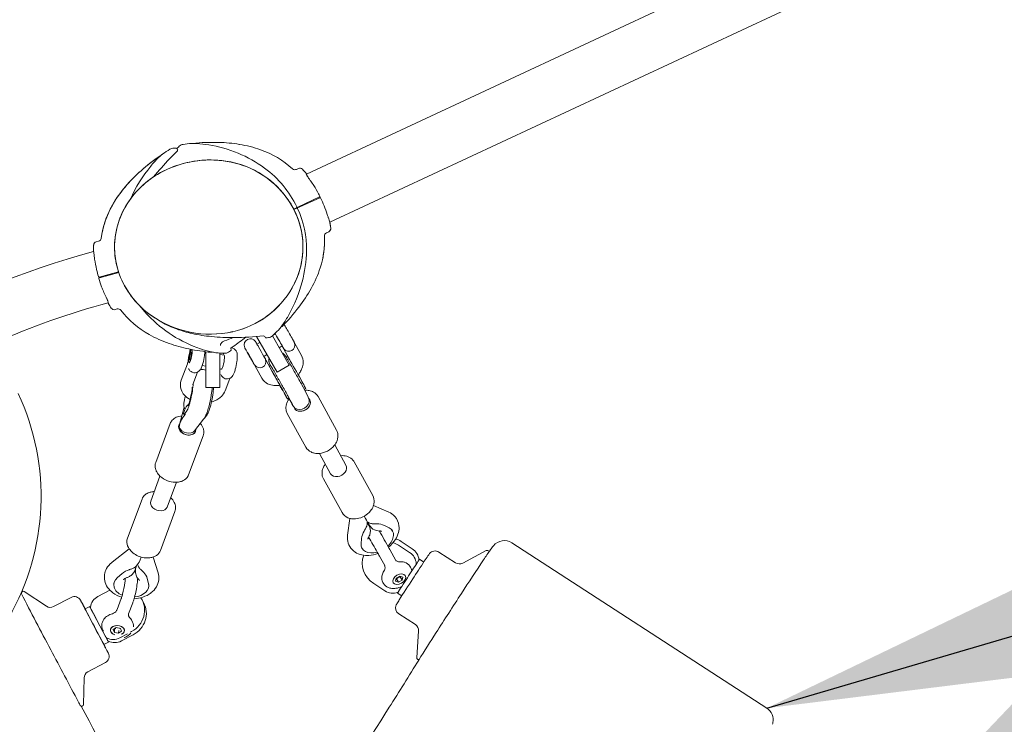
# Model space of a CAD drawing. Units: inches. Extents: x -48 to 462, y 135 to 508.
# Drawn here: x 155 to 190, y 346 to 371 of the extents above; entities that cross this region are included whole.
import ezdxf

# ---------------------------------------------------------------- set-up
doc = ezdxf.new("R2010")
doc.units = ezdxf.units.IN
doc.header["$LTSCALE"] = 12
doc.header["$MEASUREMENT"] = 0
doc.layers.add('1', color=7, linetype='Continuous')
doc.layers.add('33', color=20, linetype='Continuous')
doc.styles.get("Standard").update_dxf_attribs({"font": 'romans.shx'})
doc.dimstyles.get("Standard").update_dxf_attribs({"dimscale": 60, "dimtxt": 0.0833, "dimasz": 0.0833, "dimexe": 0.0833, "dimexo": 0.04, "dimgap": 0.09, "dimtad": 0, "dimtih": 1, "dimtoh": 1, "dimdec": 4, "dimzin": 1, "dimdsep": 46, "dimlunit": 4, "dimtxsty": 'Standard', "dimcen": 0.09, "dimclrt": 150, "dimadec": 4, "dimazin": 0, "dimtfac": 1, "dimtdec": 0, "dimtofl": 0, "dimtmove": 0, "dimatfit": 3, "dimfxl": 1, "dimtolj": 1, "dimtzin": 0, "dimarcsym": 0})

# ---------------------------------------------------------------- blocks, each defined once
blk = doc.blocks.new('*D39')
at = {"layer": '33', "color": 0, "lineweight": -2, "transparency": 16777216}
for p, q in [((-17.406, 397.134), (-17.406, 508.272)), ((462.234, 269.339), (462.234, 508.272)), ((-12.408, 503.274), (193.646, 503.274)), ((457.236, 503.274), (229.436, 503.274))]:
    blk.add_line(p, q, dxfattribs=at)
at = {"layer": '33', "color": 0, "transparency": 16777216}
for points in [[(-12.408, 504.107), (-12.408, 502.441), (-17.406, 503.274)], [(457.236, 504.107), (457.236, 502.441), (462.234, 503.274)]]:
    blk.add_solid(points, dxfattribs=at)
at = {"layer": '33', "color": 150, "transparency": 16777216, "insert": (211.541, 503.274), "char_height": 4.998, "attachment_point": 5}
blk.add_mtext('\\A1;40\'-0"', dxfattribs=at)
blk = doc.blocks.new('*D40')
at = {"layer": '33', "color": 0, "lineweight": -2, "transparency": 16777216}
for p, q in [((59.277, 472.889), (-43.59, 472.889)), ((-38.592, 467.891), (-38.592, 293.028)), ((-38.592, 152.474), (-38.592, 276.278)), ((157.842, 147.476), (-43.59, 147.476))]:
    blk.add_line(p, q, dxfattribs=at)
at = {"layer": '33', "color": 0, "transparency": 16777216}
for points in [[(-39.425, 467.891), (-37.759, 467.891), (-38.592, 472.889)], [(-39.425, 152.474), (-37.759, 152.474), (-38.592, 147.476)]]:
    blk.add_solid(points, dxfattribs=at)
at = {"layer": '33', "color": 150, "transparency": 16777216, "insert": (-38.592, 284.653), "char_height": 4.998, "attachment_point": 5}
blk.add_mtext('\\A1;27\'-1"', dxfattribs=at)

msp = doc.modelspace()

# ---------------------------------------------------------------- linework, layer by layer
at = {"layer": '1', "linetype": 'Continuous', "lineweight": 0}
for p, q in [((240.471, 400.117), (165.631, 365.218)), ((241.274, 398.395), (166.464, 363.51)), ((161.038, 366.105), (161.049, 366.082)), ((161.039, 366.105), (161.039, 366.105)), ((161.046, 366.08), (161.04, 366.101)), ((161.047, 366.151), (161.047, 366.151)), ((165.276, 365.384), (165.347, 365.417)), ((165.628, 365.217), (165.628, 365.217)), ((165.292, 363.998), (166.11, 364.376)), ((165.353, 364.054), (166.096, 364.404)), ((165.179, 363.972), (165.28, 364.019)), ((165.29, 363.997), (165.19, 363.951)), ((165.281, 364.02), (165.28, 364.019)), ((165.353, 364.054), (165.281, 364.02)), ((166.464, 363.51), (166.461, 363.509)), ((166.497, 363.295), (166.497, 363.295)), ((166.498, 363.292), (166.498, 363.292)), ((166.347, 363.124), (166.426, 363.161)), ((158.241, 362.825), (158.157, 362.802)), ((158.257, 361.551), (158.951, 361.734)), ((158.959, 361.709), (158.266, 361.521)), ((158.903, 360.414), (158.828, 360.393)), ((165.024, 358.415), (164.422, 359.458)), ((164.524, 359.532), (164.466, 359.499)), ((163.86, 359.431), (164.591, 358.165)), ((163.98, 359.223), (163.875, 359.163)), ((164.151, 359.431), (164.161, 359.408)), ((164.771, 359.098), (164.665, 359.037)), ((164.769, 359.096), (165.066, 358.558)), ((165.217, 359.189), (165.458, 358.753)), ((161.479, 358.711), (161.513, 358.851)), ((161.538, 358.771), (161.504, 358.631)), ((161.513, 358.851), (161.542, 358.881)), ((161.513, 358.851), (161.541, 358.846)), ((161.542, 358.881), (161.538, 358.771)), ((162.057, 358.89), (162.024, 358.896)), ((162.057, 358.892), (162.057, 357.62)), ((162.557, 357.62), (162.557, 358.847)), ((162.707, 358.765), (162.557, 358.794)), ((162.69, 358.842), (162.69, 358.842)), ((162.952, 358.967), (162.945, 358.992)), ((163.546, 358.85), (163.604, 358.751)), ((163.558, 358.827), (163.546, 358.85)), ((163.558, 358.827), (163.56, 358.828)), ((163.627, 358.704), (163.558, 358.827)), ((163.604, 358.751), (163.673, 358.628)), ((164.23, 358.79), (164.122, 358.728)), ((164.952, 358.747), (164.9, 358.717)), ((161.181, 357.879), (161.398, 358.463)), ((161.474, 358.601), (161.479, 358.711)), ((161.504, 358.631), (161.474, 358.601)), ((161.479, 358.711), (161.521, 358.703)), ((162.057, 358.381), (161.927, 358.406)), ((163.627, 358.704), (163.63, 358.705)), ((163.685, 358.605), (163.627, 358.704)), ((163.673, 358.628), (163.685, 358.605)), ((164.043, 357.954), (163.725, 358.529)), ((164.426, 358.166), (164.185, 358.602)), ((164.356, 358.408), (164.307, 358.38)), ((165.024, 358.415), (164.591, 358.165)), ((161.591, 357.726), (161.754, 358.165)), ((162.612, 358.274), (162.557, 358.285)), ((162.906, 357.944), (162.742, 357.505)), ((162.557, 357.62), (162.057, 357.62)), ((165.529, 357.609), (165.684, 357.308)), ((165.609, 357.585), (165.557, 357.555)), ((165.594, 357.618), (165.559, 357.684)), ((164.951, 357.223), (164.893, 357.329)), ((164.907, 357.313), (164.942, 357.247)), ((165.013, 357.246), (164.957, 357.214)), ((164.973, 357.324), (165.121, 357.036)), ((165.133, 357.013), (165.005, 357.241)), ((166.047, 357.298), (166.709, 356.099)), ((161.123, 356.303), (161.282, 356.923)), ((161.255, 356.689), (161.31, 356.837)), ((161.315, 356.66), (161.267, 356.597)), ((161.268, 356.669), (161.333, 356.656)), ((161.375, 356.79), (161.319, 356.71)), ((162.046, 356.57), (162.102, 356.65)), ((164.953, 356.694), (165.614, 355.495)), ((160.79, 356.339), (160.272, 354.952)), ((161.976, 356.492), (161.656, 356.079)), ((161.961, 355.902), (161.444, 354.515)), ((166.094, 355.272), (166.492, 354.552)), ((166.642, 355.574), (167.039, 354.854)), ((167.994, 353.77), (167.332, 354.969)), ((160.093, 353.577), (160.424, 354.464)), ((160.679, 353.359), (161.01, 354.246)), ((166.9, 353.166), (166.238, 354.365)), ((159.268, 352.258), (159.785, 353.646)), ((160.439, 351.821), (160.957, 353.209)), ((168.02, 353.424), (168.561, 353.185)), ((167.1, 352.358), (167.183, 352.959)), ((167.793, 352.812), (167.797, 352.839)), ((167.793, 352.813), (167.865, 352.684)), ((167.797, 352.839), (167.821, 352.828)), ((167.893, 352.698), (167.815, 352.831)), ((168.407, 352.706), (168.574, 352.623)), ((168.696, 352.512), (168.671, 352.554)), ((167.58, 352.057), (167.597, 352.246)), ((169.399, 351.881), (169, 352.14)), ((182.015, 346.205), (172.947, 352.089)), ((158.717, 351.4), (159.327, 351.88)), ((167.615, 351.884), (167.591, 351.926)), ((168.616, 351.824), (168.801, 351.489)), ((168.906, 352.006), (169.306, 351.746)), ((170.349, 351.761), (170.941, 351.377)), ((171.195, 351.366), (172.032, 351.815)), ((160.181, 351.585), (160.353, 351.026)), ((168.233, 351.612), (168.418, 351.278)), ((169.81, 351.405), (169.66, 351.503)), ((159.598, 351.298), (159.528, 351.11)), ((159.556, 351.186), (159.552, 351.072)), ((159.598, 351.297), (159.628, 351.321)), ((159.612, 351.309), (159.614, 351.304)), ((158.908, 350.852), (159.07, 350.99)), ((159.973, 350.817), (160.017, 350.639)), ((168.807, 350.723), (168.831, 350.834)), ((168.912, 350.687), (168.807, 350.723)), ((168.827, 350.815), (168.84, 350.811)), ((168.831, 350.834), (168.962, 350.908)), ((168.84, 350.811), (168.971, 350.885)), ((168.912, 350.687), (168.84, 350.811)), ((169.043, 350.761), (168.912, 350.687)), ((168.962, 350.908), (169.067, 350.872)), ((168.971, 350.885), (168.975, 350.903)), ((169.043, 350.761), (168.971, 350.885)), ((169.067, 350.872), (169.043, 350.761)), ((156.382, 349.831), (155.588, 350.354)), ((158.216, 350.18), (158.637, 350.402)), ((158.779, 350.654), (158.777, 350.607)), ((160.028, 350.603), (160.026, 350.556)), ((168.427, 350.38), (168.027, 350.64)), ((155.482, 350.309), (155.492, 350.289)), ((157.26, 350.147), (156.636, 349.818)), ((159.045, 350.109), (158.899, 349.717)), ((159.841, 349.962), (159.781, 350.074)), ((169.027, 350.2), (168.877, 350.297)), ((157.705, 349.838), (157.705, 349.838)), ((157.757, 349.74), (157.923, 349.827)), ((158.501, 348.728), (157.955, 349.766)), ((159.455, 349.957), (159.309, 349.564)), ((168.922, 349.562), (169.514, 349.178)), ((158.763, 349.003), (158.868, 349.074)), ((158.805, 348.904), (158.763, 349.003)), ((158.805, 348.904), (158.81, 349.034)), ((158.818, 349.04), (158.858, 349.032)), ((158.868, 349.074), (159.013, 349.046)), ((158.95, 348.876), (158.954, 348.967)), ((159.054, 348.947), (158.95, 348.876)), ((158.996, 349.041), (159.005, 349.047)), ((159.013, 349.046), (159.054, 348.947)), ((159.411, 348.931), (159.38, 348.915)), ((169.627, 348.951), (169.558, 348.003)), ((158.561, 348.616), (158.501, 348.728)), ((158.95, 348.876), (158.805, 348.904)), ((159.265, 348.854), (158.99, 348.709)), ((159.05, 348.597), (159.471, 348.819)), ((158.427, 348.468), (158.593, 348.555)), ((158.478, 348.369), (158.479, 348.37)), ((158.482, 347.828), (157.857, 347.499)), ((157.724, 347.282), (157.706, 346.332))]:
    msp.add_line(p, q, dxfattribs=at)
for radius in [0.000000524, 0.00000222]:
    msp.add_circle((165.318, 363.988), radius, dxfattribs=at)
for centre, radius, start, end in [((165.973, 357.963), 9.656, 122.5768, 124.3594), ((160.909, 365.89), 0.25, 87.0245, 122.6004), ((160.287, 353.997), 12.159, 86.6235, 87.0069), ((161, 366.095), 0.04, 29.2027, 86.6157), ((161.075, 366.122), 0.04, 133.3771, 205.0182), ((161.075, 366.122), 0.0399, 133.3657, 190.7948), ((169.329, 357.387), 12.058, 132.9863, 133.3797), ((161.278, 366.025), 0.25, 97.3779, 132.8925), ((162.475, 356.787), 9.565, 95.5904, 97.3852), ((161.547, 366.276), 0.0313, 91.4481, 95.5681), ((161.59, 363.774), 2.533, 86.8046, 91.0055), ((161.562, 365.682), 0.625, 91.064, 91.4833), ((161.574, 364.84), 1.467, 90.6543, 90.9268), ((161.722, 366.291), 0.0313, 94.4104, 153.2825), ((162.306, 358.966), 7.379, 88.3368, 94.5542), ((161.524, 362.473), 3.836, 80.4785, 86.8964), ((161.43, 361.709), 4.605, 53.8436, 80.9054), ((162.359, 360.745), 5.6, 80.8776, 88.3511), ((162.564, 362.009), 4.319, 70.5563, 80.905), ((164.499, 359.99), 7.15, 125.2029, 132.5505), ((164.638, 359.813), 7.375, 125.2885, 131.5247), ((162.937, 363.165), 3.678, 134.1306, 140.6594), ((167.782, 358.967), 9.766, 135.9288, 140.9755), ((162.127, 363.975), 2.533, 130.1283, 133.7168), ((162.606, 363.334), 3.332, 129.1572, 131.3116), ((161.631, 364.531), 1.788, 128.361, 129.1413), ((161.445, 364.777), 1.481, 128.7636, 129.119), ((161.255, 365.013), 1.177, 128.5744, 128.7421), ((160.54, 365.909), 0.0308, 125.2834, 128.2392), ((160.553, 365.894), 0.0506, 128.2631, 128.4464), ((160.523, 365.935), 0.0000878, 128.0598, 127.7203), ((160.523, 365.935), 0.0000164, 127.7124, 127.1934), ((160.523, 365.935), 0.00000254, 127.3613, 125.951), ((160.523, 365.935), 0.000000839, 125.5814, 124.7951), ((169.55, 357.291), 12.202, 134.2172, 136.0526), ((161.013, 366.065), 0.04, 314.2877, 24.779), ((161.085, 366.091), 0.0403, 195.3939, 218.3212), ((161.046, 366.08), 0.000000777, 234.4136, 229.2692), ((161.013, 366.065), 0.0403, 1.6504, 24.6366), ((162.9, 362.937), 3.333, 47.7844, 70.6914), ((164.125, 362.199), 5.209, 140.7264, 155.8927), ((162.114, 362.257), 3.443, 106.9693, 135.1765), ((162.218, 362.014), 3.705, 81.466, 116.911), ((162.205, 362.099), 3.621, 71.131, 107.6163), ((162.293, 362.447), 3.266, 31.3313, 81.6417), ((162.327, 362.486), 3.216, 25.1639, 70.9464), ((161.96, 362.452), 3.693, 25.5923, 53.6793), ((165.224, 365.497), 0.125, 230.0059, 295), ((165.4, 365.303), 0.125, 43.8903, 115), ((163.291, 361.288), 5.377, 132.4148, 140.9325), ((163.435, 361.151), 5.576, 131.3834, 139.6101), ((162.002, 362.408), 3.257, 116.6629, 146.8692), ((163.026, 363.02), 3.42, 40.8032, 43.8844), ((165.612, 365.25), 0.00448, 52.1805, 56.2265), ((165.613, 365.252), 0.00219, 56.698, 57.7616), ((165.551, 365.2), 0.0836, 37.9684, 40.19), ((165.551, 365.2), 0.0836, 37.9703, 40.1925), ((165.61, 365.248), 0.00801, 47.889, 52.2506), ((165.607, 365.245), 0.0113, 40.5648, 47.777), ((165.583, 365.224), 0.0437, 25.0013, 40.2662), ((165.4, 365.08), 0.276, 36.1568, 38.35), ((165.4, 365.08), 0.276, 36.1581, 38.352), ((165.546, 365.206), 0.0851, 17.4502, 25.5769), ((165.272, 364.986), 0.435, 34.8982, 36.1801), ((165.272, 364.986), 0.435, 34.8991, 36.1814), ((165.139, 365.08), 0.511, 15.5397, 17.3091), ((165.073, 364.846), 0.678, 33.5646, 34.9679), ((165.073, 364.847), 0.677, 33.5649, 34.9688), ((165.806, 365.27), 0.183, 197.102, 202.6144), ((165.922, 365.318), 0.308, 202.5465, 206.5742), ((166.115, 365.415), 0.524, 206.5845, 211.0558), ((166.477, 365.629), 0.945, 210.8654, 214.0211), ((168.099, 366.716), 2.898, 213.8805, 215.1228), ((199.972, 389.111), 41.851, 215.0956, 215.2288), ((162.366, 362.051), 4.179, 139.5161, 150.4605), ((161.859, 362.183), 4.814, 32.9881, 35.3617), ((163.208, 363.068), 3.201, 26.8852, 32.8494), ((162.268, 362.118), 4.06, 140.9304, 152.1989), ((161.774, 362.583), 2.972, 135.0026, 172.2209), ((162.005, 362.428), 4.564, 26.0327, 27.2213), ((166.088, 364.422), 0.02, 295.3451, 25.9431), ((166.119, 364.358), 0.02, 25.6491, 114.6796), ((160.654, 361.732), 6.083, 22.8228, 25.6645), ((161.545, 362.507), 3.239, 150.3066, 172.6481), ((161.525, 362.511), 3.219, 152.2182, 172.6549), ((161.66, 362.621), 2.854, 146.7072, 185.9605), ((162.582, 362.618), 2.93, 330.4776, 31.4123), ((165.273, 364.038), 0.02, 295.3341, 25.5869), ((165.3, 363.98), 0.02, 24.8429, 114.6853), ((162.211, 362.408), 4.385, 18.1774, 22.5773), ((162.587, 362.616), 2.924, 330.3764, 25.0209), ((162.23, 362.548), 3.408, 358.9905, 25.0097), ((165.318, 363.988), 0.000000371, 24.3521, 1.5863), ((165.318, 363.988), 0.00000118, 338.2615, 334.0515), ((165.318, 363.988), 0.00000271, 325.0281, 324.2154), ((160.227, 361.757), 6.473, 17.1206, 18.1706), ((132.117, 353.054), 35.9, 16.902, 17.1882), ((163.269, 362.903), 3.252, 6.954, 10.7741), ((166.318, 363.447), 0.155, 10.7683, 16.8649), ((163.274, 362.903), 3.247, 6.8803, 10.0712), ((166.369, 363.276), 0.13, 331.4182, 7.2768), ((164.827, 363.098), 1.682, 6.4522, 6.7043), ((166.308, 363.272), 0.191, 3.5182, 6.9856), ((166.478, 363.29), 0.0195, 4.9194, 5.0895), ((166.482, 363.29), 0.016, 1.4649, 1.7782), ((163.093, 362.859), 3.185, 342.1502, 2.7562), ((163.184, 362.857), 3.094, 352.6045, 2.8635), ((163.184, 362.857), 3.094, 352.6085, 2.8636), ((166.4, 363.011), 0.125, 115.0437, 180.5553), ((166.401, 363.011), 0.127, 152.9996, 179.456), ((166.389, 363.011), 0.114, 179.6852, 180.6999), ((166.062, 362.996), 0.214, 3.0937, 4.0522), ((166.132, 363), 0.143, 2.864, 3.0225), ((166.374, 363.275), 0.125, 295.0271, 3.8856), ((166.374, 363.275), 0.125, 294.9927, 330.9681), ((166.44, 363.281), 0.0583, 3.1351, 6.0014), ((166.391, 363.279), 0.108, 1.7322, 3.117), ((166.42, 363.275), 0.0784, 356.1545, 357.9891), ((166.286, 363.284), 0.212, 355.4399, 356.2528), ((165.707, 363.331), 0.794, 354.8073, 355.3684), ((166.487, 363.261), 0.0103, 349.5007, 354.4981), ((166.505, 363.259), 0.00793, 173.5065, 178.8715), ((166.158, 363.272), 0.341, 0.7457, 1.6943), ((166.389, 363.275), 0.11, 358.759, 0.6219), ((161.306, 362.509), 3.247, 176.8774, 180.0697), ((161.311, 362.508), 3.252, 176.9624, 180.78), ((158.234, 362.674), 0.171, 171.9762, 177.1258), ((158.19, 362.678), 0.127, 173.0099, 176.7381), ((158.085, 362.684), 0.021, 174.9625, 176.8791), ((158.189, 362.681), 0.125, 104.9884, 172.143), ((158.228, 362.674), 0.164, 168.0303, 173.0754), ((158.169, 362.686), 0.104, 165.6361, 167.9156), ((158.209, 362.945), 0.125, 285.0469, 349.9398), ((158.23, 362.941), 0.104, 350.0428, 352.0963), ((158.586, 362.897), 0.255, 173.7583, 173.9495), ((161.643, 362.625), 2.837, 174.3631, 202.4812), ((166.193, 332.664), 30.891, 105.2601, 134.1863), ((158.214, 362.502), 0.155, 180.7616, 186.8635), ((192.725, 366.674), 34.917, 186.8933, 187.1875), ((164.505, 363.108), 6.473, 187.1187, 188.1689), ((161.711, 362.643), 2.907, 186.2894, 202.3918), ((161.081, 362.576), 4.557, 344.7269, 358.8949), ((163.017, 362.874), 3.263, 348.2677, 352.7012), ((163.017, 362.874), 3.263, 348.2732, 352.7051), ((162.417, 362.808), 4.363, 188.17, 193.1395), ((164.272, 363.256), 6.272, 193.27, 195.6449), ((158.252, 361.57), 0.02, 195.6491, 284.6796), ((161.926, 362.753), 3.147, 202.6646, 234.427), ((162.268, 363.116), 4.049, 330.9298, 342.2647), ((158.271, 361.502), 0.02, 105.3451, 195.9432), ((161.685, 362.456), 3.565, 195.6224, 200.5666), ((161.473, 362.393), 3.344, 200.8265, 202.7988), ((161.928, 362.754), 3.149, 202.7608, 234.4925), ((160.435, 362.721), 5.219, 331.2026, 345.0564), ((162.936, 363.017), 4.935, 202.894, 205.3049), ((139.521, 351.943), 20.967, 24.9967, 25.3125), ((162.308, 362.773), 3.244, 282.5058, 330.3972), ((162.311, 362.77), 3.241, 282.5572, 330.5033), ((161.129, 363.745), 5.35, 322.4088, 330.9657), ((166.193, 332.664), 28.991, 105.2176, 113.7005), ((156.457, 359.845), 2.278, 23.6406, 24.8742), ((157.669, 360.375), 0.956, 21.1162, 23.6205), ((158.009, 360.506), 0.591, 17.8232, 21.1506), ((158.244, 360.581), 0.345, 13.2934, 17.8813), ((159.326, 360.965), 0.819, 203.6651, 203.878), ((159.158, 360.89), 0.636, 203.7965, 205.4383), ((158.396, 360.617), 0.188, 6.7902, 13.3949), ((158.839, 360.661), 0.257, 184.8276, 189.1493), ((158.871, 360.753), 0.317, 205.403, 207.836), ((158.656, 360.633), 0.0719, 189.9516, 197.7432), ((166.193, 332.664), 28.991, 105.2122, 105.2124), ((158.629, 360.624), 0.0431, 197.6677, 210.2779), ((158.602, 360.608), 0.0117, 210.6054, 217.4256), ((158.599, 360.606), 0.00828, 217.4691, 222.5765), ((161.531, 362.352), 3.42, 210.8036, 213.8874), ((158.596, 360.603), 0.00457, 222.5252, 226.6721), ((158.595, 360.602), 0.00225, 227.1528, 228.2412), ((162.886, 362.898), 3.962, 217.4153, 223.2294), ((158.795, 360.514), 0.125, 213.8903, 285), ((158.936, 360.293), 0.125, 40.0061, 105), ((161.67, 362.413), 3.335, 217.7017, 240.6872), ((163.326, 363.358), 4.598, 223.6586, 251.5208), ((162.213, 363.179), 3.661, 234.6484, 282.5818), ((162.213, 363.177), 3.659, 234.7006, 282.665), ((159.681, 364.84), 7.166, 315.1975, 322.5355), ((161.637, 362.064), 3.849, 324.913, 331.1606), ((162.321, 362.794), 3.39, 236.3081, 236.5272), ((162.089, 362.44), 2.967, 236.5053, 237.2558), ((162.223, 363.034), 3.545, 240.6218, 250.0166), ((162.698, 361.334), 2.561, 320.2352, 324.6296), ((164.766, 359.79), 0.00000731, 136.0598, 133.4166), ((164.754, 359.801), 0.0157, 318.5221, 318.7076), ((164.643, 359.7), 0.252, 32.1441, 40.0109), ((163.02, 358.681), 2.168, 29.8126, 32.1263), ((162.161, 363.266), 4.319, 240.5563, 250.905), ((162.529, 363.883), 4.448, 250.0452, 257.5344), ((162.81, 365.173), 5.768, 257.5808, 264.4998), ((162.98, 370.387), 10.992, 270.4596, 275.9051), ((164.114, 359.414), 0.04, 25.2562, 95.7301), ((164.253, 359.642), 0.25, 277.0245, 312.6003), ((157.889, 366.569), 9.656, 312.5768, 314.3594), ((172.993, 364.225), 9.685, 208.9029, 208.9944), ((164.64, 359.665), 0.0000874, 318.059, 317.719), ((164.64, 359.665), 0.0000163, 317.7111, 317.1916), ((164.64, 359.665), 0.00000253, 317.2609, 315.5902), ((164.619, 359.687), 0.0308, 315.4342, 318.2442), ((163.305, 360.856), 1.789, 318.3616, 318.7303), ((163.805, 360.406), 1.116, 318.5682, 318.7156), ((164.604, 359.701), 0.051, 318.2674, 318.4459), ((163.571, 360.61), 1.427, 318.735, 319.0403), ((162.177, 361.832), 3.281, 318.9073, 321.3198), ((147.067, 349.348), 20.65, 29.693, 30.2761), ((139.998, 345.287), 28.803, 29.2803, 29.7452), ((162.582, 364.476), 5.6, 250.8776, 258.3511), ((163.017, 367.362), 7.966, 264.5216, 270.3614), ((162.639, 359.124), 0.0656, 174.3695, 181.6755), ((162.62, 359.123), 0.047, 181.7182, 188.7859), ((162.647, 359.123), 0.074, 168.1939, 174.1838), ((162.608, 359.122), 0.0342, 188.9457, 194.8358), ((162.687, 359.113), 0.115, 157.8514, 167.6273), ((162.743, 359.091), 0.175, 145.7132, 157.8107), ((162.805, 359.048), 0.25, 121.9424, 145.7048), ((162.781, 359.088), 0.204, 108.1069, 122.2359), ((161.497, 363.134), 4.041, 287.5805, 292.3242), ((156.471, 368.603), 11.561, 304.543, 307.2986), ((163.636, 359.134), 0.219, 33.9349, 198.5968), ((163.004, 358.716), 0.977, 29.7102, 33.6037), ((152.048, 352.245), 13.701, 29.8398, 30.5051), ((164.151, 359.431), 0.000000963, 63.3973, 59.1666), ((164.198, 359.424), 0.04, 204.9807, 276.6246), ((162.8, 371.463), 12.159, 276.6235, 277.0069), ((167.292, 360.546), 2.91, 209.8884, 211.7207), ((165.008, 359.124), 0.219, 216.5773, 21.6938), ((159.046, 355.943), 6.977, 28.2117, 29.4538), ((164.899, 359.08), 0.336, 21.9509, 28.7693), ((163.719, 358.315), 2.309, 165.7179, 170.3097), ((162.943, 366.218), 7.379, 258.3368, 264.5542), ((163.197, 358.446), 1.771, 163.2435, 165.6482), ((162.944, 358.52), 1.508, 162.2527, 163.1506), ((163.08, 362.539), 3.744, 251.1165, 257.2), ((159.76, 359.078), 2.27, 344.5786, 351.9605), ((160.386, 358.996), 1.638, 351.7397, 356.5228), ((162.246, 358.903), 0.0313, 264.4104, 323.2825), ((162.797, 361.275), 2.448, 257.0873, 261.0573), ((162.644, 360.306), 1.467, 260.6543, 260.9269), ((162.509, 359.475), 0.625, 261.064, 261.4833), ((162.422, 358.888), 0.0313, 261.4481, 265.5681), ((163.155, 368.393), 9.565, 265.5904, 267.3852), ((163.614, 358.457), 1.001, 158.5398, 161.6072), ((163.424, 358.53), 0.797, 157.1873, 158.4322), ((162.73, 359.088), 0.25, 267.3779, 302.8925), ((156.301, 368.992), 12.058, 302.9863, 303.3797), ((162.913, 358.957), 0.04, 303.377, 15.0182), ((162.984, 359.003), 0.04, 124.2863, 194.7798), ((162.934, 358.805), 0.23, 31.0095, 83.8147), ((155.639, 369.789), 13.01, 304.2516, 304.6011), ((162.895, 358.781), 0.276, 11.5974, 31.0578), ((162.721, 358.747), 0.453, 2.6667, 11.4143), ((162.463, 358.732), 0.712, 358.9895, 2.9086), ((163.706, 359.161), 0.294, 199.2042, 208.3499), ((166.098, 360.414), 2.994, 207.7207, 209.2459), ((187.303, 372.203), 27.256, 209.0889, 210.0877), ((140.585, 345.626), 26.938, 29.0988, 29.9214), ((164.613, 358.59), 0.31, 34.6964, 60.1806), ((165.1, 359.192), 0.334, 211.8146, 216.4648), ((164.143, 358.265), 0.882, 30.4352, 34.6688), ((165.03, 358.52), 0.488, 358.7271, 28.5846), ((160.958, 358.626), 0.469, 339.5961, 353.8905), ((163.473, 358.353), 2.06, 170.198, 173.7899), ((160.544, 358.875), 1.461, 339.0168, 340.9481), ((160.545, 358.866), 1.457, 341.2828, 344.4008), ((160.886, 358.861), 2.296, 345.0271, 351.9511), ((161.464, 358.783), 1.712, 351.8314, 355.5855), ((162.045, 358.739), 1.13, 355.5584, 359.0212), ((167.205, 360.526), 4.012, 209.9173, 210.8797), ((164.645, 358.976), 1.02, 209.9414, 212.9868), ((163.976, 358.537), 0.219, 212.1261, 20.9043), ((160.96, 356.956), 3.625, 27.9114, 29.2222), ((163.872, 358.495), 0.331, 21.3829, 28.6117), ((164.603, 358.59), 0.305, 167.0038, 177.4245), ((164.589, 358.588), 0.291, 176.8902, 185.3048), ((164.7, 358.601), 0.403, 185.6728, 188.1415), ((164.642, 358.591), 0.344, 187.8729, 190.8392), ((164.515, 358.566), 0.214, 190.7595, 195.7043), ((164.797, 358.648), 0.509, 196.0311, 197.4578), ((164.622, 358.59), 0.324, 196.969, 199.1616), ((164.664, 358.608), 0.37, 199.6139, 204.4355), ((164.946, 358.74), 0.681, 204.7071, 206.8957), ((165.55, 359.048), 1.359, 206.966, 208.1974), ((162.593, 357.304), 2.081, 30.4155, 32.109), ((157.246, 354.099), 8.939, 30.2372, 31.0644), ((129.643, 337.996), 40.896, 29.6739, 30.2541), ((164.912, 358.522), 0.605, 338.4234, 358.7101), ((161.672, 358.385), 0.249, 200.2873, 211.1052), ((161.658, 358.373), 0.23, 210.4717, 311.5449), ((161.547, 358.501), 0.399, 311.2918, 316.1296), ((161.574, 358.479), 0.364, 315.6098, 321.3963), ((161.937, 357.929), 0.332, 68.7968, 104.3323), ((161.677, 358.399), 0.234, 321.1791, 331.7375), ((161.654, 358.408), 0.258, 332.2949, 340.1284), ((159.966, 359.012), 2.051, 340.282, 341.2297), ((162.113, 358.404), 0.466, 342.5122, 345.0192), ((162.823, 358.164), 0.248, 200.2744, 211.2894), ((162.809, 358.152), 0.229, 210.6082, 295.8383), ((162.792, 358.18), 0.262, 296.4777, 328.9951), ((162.632, 358.285), 0.453, 328.0018, 334.516), ((162.262, 358.454), 0.86, 334.9616, 342.7082), ((161.574, 358.681), 1.585, 342.2603, 344.8945), ((151.895, 350.946), 14.525, 30.1392, 30.6807), ((164.45, 358.179), 0.0279, 208.8989, 209.5034), ((124.373, 334.966), 46.35, 29.6402, 30.1398), ((124.337, 334.91), 46.345, 29.3963, 30.018), ((118.923, 331.83), 53.262, 29.2432, 29.7279), ((164.663, 358.638), 0.881, 320.3627, 327.8195), ((164.767, 358.576), 0.76, 327.6422, 338.7264), ((161.646, 357.704), 0.497, 159.4341, 198.7858), ((161.653, 357.702), 0.0664, 160.9051, 167.5179), ((161.661, 357.7), 0.0754, 159.533, 161.018), ((164.455, 358.182), 0.471, 208.9846, 220.5216), ((164.486, 358.216), 0.517, 221.0515, 250.725), ((164.541, 358.365), 0.675, 250.538, 268.987), ((164.548, 358.555), 0.866, 268.7332, 279.492), ((121.016, 333.012), 50.234, 29.2098, 29.6833), ((153.043, 350.9), 14.175, 28.4314, 29.3579), ((147.536, 353.745), 8.657, 330, 25), ((161.718, 357.731), 0.574, 198.9704, 220.8866), ((161.845, 357.844), 0.744, 221.1043, 241.9629), ((158.639, 357.915), 2.947, 345.4993, 353.1334), ((159.535, 357.799), 2.043, 353.3584, 355.262), ((158.066, 358.026), 4.237, 344.8766, 350.8486), ((158.77, 357.925), 3.525, 350.6516, 355.0327), ((162.213, 357.707), 0.566, 314.3827, 339.101), ((143.904, 345.923), 23.892, 28.9219, 29.4198), ((165.054, 357.746), 0.352, 209.3777, 221.3195), ((165.003, 357.703), 0.285, 221.5635, 225.7232), ((162.038, 355.923), 3.183, 27.4878, 29.2232), ((165.096, 357.506), 0.263, 199.5665, 201.806), ((165.121, 357.517), 0.291, 201.9236, 206.3141), ((165.346, 357.627), 0.541, 206.2281, 208.1997), ((154.313, 351.598), 12.101, 28.383, 29.3356), ((166.588, 358.284), 1.946, 207.9723, 208.6011), ((168.888, 359.537), 4.565, 208.5858, 208.9216), ((161.768, 355.647), 3.617, 27.6151, 28.0991), ((161.844, 355.69), 4.155, 27.5117, 28.1364), ((165.62, 356.858), 0.665, 92.2987, 93.9025), ((165.62, 356.91), 0.613, 79.7304, 92.4967), ((165.641, 357.015), 0.505, 60.3116, 79.9729), ((165.689, 357.098), 0.41, 29.2121, 60.4465), ((161.598, 357.005), 0.331, 169.5971, 180.3753), ((161.536, 357.006), 0.269, 180.509, 187.9674), ((161.567, 356.814), 0.24, 126.6359, 137.0352), ((161.263, 357.06), 0.182, 330.9096, 335.6729), ((161.607, 356.764), 0.304, 122.4174, 126.9104), ((160.943, 357.207), 0.535, 335.4778, 339.4883), ((160.435, 357.401), 1.079, 339.2862, 342.093), ((159.671, 357.647), 1.881, 342.1002, 345.5082), ((162.008, 358.014), 0.941, 285.2427, 289.0369), ((162.043, 357.921), 0.841, 288.8324, 301.3952), ((162.118, 357.8), 0.699, 301.359, 314.6257), ((165.365, 356.893), 0.462, 164.8779, 188.2584), ((165.494, 356.857), 0.596, 142.9127, 164.8387), ((164.963, 357.229), 0.0131, 208.6217, 213.0295), ((161.273, 356.682), 0.0189, 159.4508, 171.5843), ((161.268, 356.683), 0.0137, 171.4961, 190.007), ((161.266, 356.683), 0.0115, 190.3092, 222.0042), ((161.487, 356.999), 0.219, 187.9333, 218.0936), ((161.913, 356.613), 0.643, 155.279, 159.6717), ((161.475, 356.99), 0.205, 218.3698, 220.2088), ((161.728, 356.698), 0.439, 148.6537, 155.219), ((161.625, 356.759), 0.319, 141.8654, 148.4024), ((161.623, 356.766), 0.314, 137.4772, 142.6053), ((160.848, 357.168), 1.323, 336.0745, 340.1479), ((159.683, 357.59), 2.562, 340.1338, 344.8682), ((165.303, 356.886), 0.4, 188.5984, 208.7774), ((161.128, 356.212), 0.362, 138.7867, 159.3969), ((161.179, 356.163), 0.433, 114.0822, 138.3068), ((161.241, 356.027), 0.582, 93.9617, 114.192), ((161.399, 355.947), 0.604, 34.4718, 40.4806), ((161.457, 355.985), 0.534, 23.1677, 34.6633), ((161.567, 356.808), 0.517, 322.2823, 328.1332), ((161.298, 356.97), 0.831, 328.4487, 335.9723), ((161.537, 356.019), 0.448, 9.1318, 23.2162), ((161.614, 356.03), 0.369, 339.8673, 9.3918), ((166.36, 355.907), 0.398, 12.5037, 28.8083), ((166.292, 355.898), 0.466, 337.9807, 11.7721), ((166.135, 355.953), 0.633, 320.8541, 338.6653), ((165.976, 355.698), 0.415, 209.3539, 244.5314), ((166.021, 355.782), 0.51, 244.0079, 259.0252), ((166.042, 355.89), 0.62, 259.002, 274.5251), ((166.024, 356.046), 0.778, 274.9614, 320.6671), ((160.626, 354.824), 0.376, 160.0565, 195.4236), ((166.842, 354.489), 0.67, 143.2585, 144.8738), ((166.905, 354.593), 0.601, 74.0288, 94.9967), ((166.944, 354.728), 0.461, 47.4239, 74.1281), ((166.983, 354.776), 0.399, 28.9976, 46.9048), ((160.724, 354.845), 0.476, 194.739, 208.6957), ((160.842, 354.91), 0.611, 208.7733, 226.7363), ((166.692, 354.559), 0.504, 157.2264, 178.1732), ((166.597, 354.561), 0.409, 178.1147, 208.5936), ((166.797, 354.518), 0.617, 144.6718, 157.5342), ((160.97, 355.046), 0.798, 226.7152, 249.8618), ((160.983, 355.062), 0.817, 249.4267, 268.0092), ((160.977, 354.921), 0.676, 268.0544, 282.3103), ((161.004, 354.795), 0.548, 282.3948, 296.2588), ((161.072, 354.667), 0.402, 295.5536, 330.8762), ((161.112, 354.639), 0.354, 331.7201, 339.5132), ((160.196, 353.435), 0.472, 108.9163, 128.3794), ((160.238, 353.319), 0.596, 97.1688, 109.1985), ((160.25, 353.245), 0.671, 92.6396, 97.3691), ((160.132, 353.514), 0.371, 128.2383, 159.1915), ((160.398, 353.259), 0.597, 26.4092, 47.0451), ((160.53, 353.325), 0.45, 6.1766, 26.3718), ((167.629, 353.573), 0.415, 353.267, 28.4446), ((167.534, 353.579), 0.51, 338.7733, 353.7906), ((160.613, 353.335), 0.366, 339.8071, 6.0308), ((167.266, 353.374), 0.421, 209.54, 247.8036), ((167.307, 353.721), 0.781, 279.3494, 320.6162), ((167.426, 353.622), 0.627, 320.7612, 338.7569), ((168.306, 352.6), 0.638, 42.5307, 66.4638), ((167.314, 353.478), 0.536, 247.2603, 261.6624), ((167.329, 353.595), 0.653, 261.866, 279.2634), ((167.619, 352.768), 0.175, 356.3539, 13.0238), ((167.903, 352.626), 0.22, 113.1308, 119.8624), ((167.951, 352.961), 0.18, 227.2515, 242.0699), ((167.991, 353.04), 0.268, 242.3737, 255.1854), ((168.02, 353.142), 0.374, 254.9018, 259.6551), ((168.337, 352.635), 0.592, 6.1215, 42.1168), ((165.794, 353.705), 2.24, 327.5197, 328.019), ((166.255, 353.42), 1.698, 327.9349, 329.353), ((166.734, 353.137), 1.142, 329.3442, 331.5742), ((167.118, 352.93), 0.706, 331.4873, 336.0391), ((167.317, 352.842), 0.489, 336.0455, 339.8553), ((167.448, 352.794), 0.349, 339.7457, 344.8177), ((167.532, 352.773), 0.263, 344.4867, 356.401), ((167.543, 352.508), 0.367, 352.7106, 28.6209), ((167.483, 352.514), 0.427, 335.5906, 352.9457), ((168.197, 352.875), 0.352, 210.184, 213.6792), ((168.214, 352.89), 0.375, 214.1408, 256.071), ((168.046, 353.29), 0.524, 259.6984, 263.2628), ((168.071, 353.517), 0.753, 263.3913, 267.6631), ((168.093, 354.073), 1.309, 267.7106, 270.5803), ((168.085, 355.213), 2.449, 270.5065, 271.4368), ((168.239, 352.969), 0.458, 255.493, 270.1264), ((125.721, 327.943), 49.095, 29.1967, 30.029), ((168.239, 352.254), 0.258, 88.077, 89.9512), ((168.241, 352.29), 0.222, 83.2921, 88.1769), ((168.247, 352.34), 0.171, 79.0357, 83.2995), ((168.254, 352.375), 0.135, 74.6109, 79.0481), ((168.263, 352.409), 0.1, 70.9906, 74.6201), ((168.272, 352.435), 0.073, 66.0543, 71.0858), ((168.284, 352.461), 0.0447, 60.8303, 66.1218), ((168.297, 352.484), 0.0182, 54.3206, 61.177), ((168.071, 352.67), 0.864, 327.7264, 346.0974), ((168.247, 352.625), 0.683, 346.1797, 6.1311), ((159.611, 352.132), 0.366, 159.7892, 184.5045), ((159.709, 352.144), 0.464, 185.0013, 215.1223), ((167.751, 352.266), 0.658, 171.9101, 184.4801), ((167.688, 352.257), 0.594, 184.1294, 236.8909), ((167.894, 352.213), 0.0752, 168.3762, 174.8168), ((167.864, 352.216), 0.0449, 175.0789, 179.1454), ((167.838, 352.217), 0.0192, 178.7243, 185.9049), ((167.932, 352.206), 0.114, 163.5531, 168.4239), ((167.977, 352.192), 0.16, 157.9509, 163.5248), ((168.021, 352.175), 0.208, 153.7721, 157.9572), ((168.069, 352.151), 0.262, 148.925, 153.7546), ((167.434, 352.533), 0.479, 328.9008, 335.8384), ((123.861, 326.879), 50.8, 29.3225, 30.0165), ((167.842, 352.813), 1.134, 309.0322, 327.8052), ((172.674, 351.668), 0.502, 57.0665, 140.5045), ((159.88, 352.253), 0.667, 214.3273, 231.0907), ((159.982, 352.382), 0.831, 231.2409, 261.7676), ((160.088, 351.956), 0.376, 303.6749, 339.042), ((167.75, 352.352), 0.707, 236.8802, 258.0807), ((146.685, 339.699), 24.622, 28.9358, 29.3206), ((146.805, 339.766), 24.922, 28.9342, 29.1131), ((170.213, 351.551), 0.251, 57.083, 141.579), ((194.864, 336.221), 27.542, 145.4577, 146.3395), ((172.062, 351.76), 0.0629, 20.9702, 118.4306), ((172.065, 351.761), 0.0605, 2.5701, 21.3514), ((173.781, 350.773), 1.926, 140.8926, 146.3965), ((159.164, 350.817), 0.734, 129.4725, 151.1696), ((159.226, 350.752), 0.824, 128.1567, 129.888), ((159.97, 352.281), 0.729, 261.5551, 277.299), ((159.988, 352.14), 0.588, 277.3082, 290.51), ((160.028, 352.036), 0.476, 290.4028, 304.3596), ((167.791, 352.55), 0.909, 258.1242, 274.229), ((167.77, 352.798), 1.159, 274.326, 290.544), ((168.879, 351.533), 0.0894, 209.0498, 214.7363), ((168.918, 351.561), 0.138, 215.1346, 231.042), ((168.935, 351.581), 0.164, 230.678, 260.4748), ((168.929, 351.55), 0.133, 260.8693, 269.5065), ((168.929, 351.526), 0.109, 269.6554, 273.3928), ((168.97, 350.914), 0.505, 72.6806, 93.9978), ((169.006, 351.023), 0.39, 37.2444, 72.9005), ((230.206, 311.409), 72.439, 146.4592, 147.05469), ((183.984, 342.054), 16.981, 145.6841, 146.4718), ((170.927, 350.988), 1.16, 141.7538, 146.5675), ((284.846, 276.275), 135.664, 146.33036, 146.93634), ((159.066, 350.871), 0.622, 151.1291, 192.173), ((158.723, 353.154), 2.11, 286.7771, 287.3426), ((158.892, 352.624), 1.553, 287.2212, 288.8435), ((159.084, 352.067), 0.964, 288.7017, 292.0619), ((159.16, 351.249), 0.393, 316.1261, 339.3497), ((159.221, 351.73), 0.6, 292.1089, 296.3146), ((159.306, 351.557), 0.407, 296.2943, 300.6805), ((159.366, 351.457), 0.29, 300.6197, 305.4146), ((159.412, 351.395), 0.213, 305.0313, 318.6709), ((159.924, 351.058), 0.372, 177.8122, 205.0273), ((159.466, 351.347), 0.141, 318.5806, 339.3346), ((159.834, 351.337), 0.198, 194.0305, 202.0533), ((159.897, 351.365), 0.267, 202.545, 213.2104), ((160.014, 351.44), 0.405, 212.9399, 218.8213), ((160.175, 351.57), 0.613, 218.8781, 222.9082), ((160.575, 351.944), 1.161, 222.9779, 226.2824), ((163.848, 355.357), 5.889, 226.2207, 227.2061), ((168.835, 350.819), 0.523, 144.9193, 163.0022), ((168.288, 351.199), 0.144, 326.0542, 343.0983), ((168.334, 351.232), 0.0951, 25.1289, 28.8027), ((168.301, 351.217), 0.132, 14.4227, 24.8551), ((168.262, 351.208), 0.171, 342.7847, 14.0737), ((169.024, 351.041), 0.364, 8.1876, 36.7012), ((171.077, 351.587), 0.25, 237.0121, 298.1484), ((159.113, 350.885), 0.671, 192.47, 214.43), ((155.847, 351.128), 3.359, 345.0409, 352.3237), ((159.157, 350.765), 0.0309, 148.421, 157.7938), ((159.142, 350.771), 0.0152, 158.9229, 163.9132), ((159.188, 350.746), 0.0679, 140.2943, 148.625), ((159.221, 350.719), 0.11, 134.7541, 140.4283), ((159.252, 350.688), 0.154, 127.424, 134.599), ((159.301, 350.621), 0.237, 116.9222, 127.1641), ((156.957, 350.983), 2.24, 352.2143, 356.1373), ((159.349, 350.526), 0.343, 107.9413, 116.9374), ((159.084, 351.346), 0.518, 287.972, 299.4391), ((159.117, 351.29), 0.453, 299.2894, 316.1894), ((159.959, 351.075), 0.412, 205.1127, 225.0455), ((157.139, 350.965), 2.495, 352.59, 356.8573), ((159.57, 350.686), 0.139, 39.9251, 44.9574), ((159.595, 350.706), 0.107, 35.6772, 39.9294), ((159.615, 350.721), 0.0818, 31.2457, 35.6908), ((159.634, 350.733), 0.0591, 26.6118, 31.2677), ((159.652, 350.741), 0.0391, 21.7478, 26.6649), ((159.667, 350.747), 0.0234, 15.9032, 21.8018), ((159.683, 350.752), 0.00681, 9.0511, 16.1322), ((159.758, 350.842), 0.623, 329.8009, 17.1361), ((168.744, 350.847), 0.427, 163.0032, 181.0859), ((168.686, 350.845), 0.37, 180.98, 247.5505), ((223.338, 315.74), 64.32, 146.96471, 147.75405), ((155.553, 350.302), 0.0625, 56.6283, 199.6561), ((159.23, 350.967), 0.814, 214.5715, 233.9064), ((155.849, 351.127), 3.795, 345.1223, 352.6726), ((159.65, 350.904), 0.747, 307.4004, 329.862), ((168.726, 350.926), 0.46, 246.8326, 263.2531), ((168.738, 351.032), 0.567, 263.3813, 278.0973), ((168.718, 351.162), 0.698, 278.2291, 296.037), ((222.789, 384.224), 75.37, 206.76659, 208.47867), ((157.377, 349.926), 0.25, 29.2397, 117.7458), ((156.532, 349.445), 1.222, 27.836, 29.5405), ((107.785, 323.35), 56.514, 27.838, 28.1542), ((159.367, 351.158), 1.049, 233.9827, 253.0255), ((157.898, 350.536), 1.224, 339.594, 341.1862), ((157.173, 350.777), 1.988, 341.3612, 344.9494), ((157.898, 350.536), 1.661, 339.5801, 340.3926), ((157.226, 350.762), 2.37, 340.697, 345.0955), ((159.442, 351.292), 1.193, 272.9048, 287.9983), ((159.515, 351.081), 0.97, 287.7299, 307.3928), ((173.376, 347.248), 5.252, 147.659, 149.4933), ((350.16, 233.521), 213.727, 146.88356, 147.32913), ((156.519, 350.04), 0.25, 236.6296, 297.7563), ((158.66, 349.815), 0.259, 285.2514, 327.8889), ((158.687, 349.798), 0.227, 328.0534, 339.26), ((169.059, 349.773), 0.251, 155.0029, 236.9435), ((169.215, 349.7), 0.423, 149.4658, 154.9718), ((158.743, 349.141), 0.39, 144.3186, 177.6261), ((158.809, 349.094), 0.471, 121.5796, 144.3423), ((158.874, 348.992), 0.591, 104.2674, 121.8), ((159.413, 349.53), 0.11, 163.9838, 176.0889), ((159.456, 349.527), 0.153, 176.1549, 210.1852), ((159.371, 349.541), 0.0661, 159.7368, 163.6023), ((159.423, 349.509), 0.115, 210.4762, 220.6754), ((159.402, 349.491), 0.0876, 220.9655, 226.4018), ((159.031, 349.095), 0.455, 30.2711, 47.0032), ((159.09, 349.127), 0.388, 355.8272, 30.4896), ((158.745, 349.144), 0.392, 178.1657, 211.2601), ((169.378, 348.969), 0.25, 355.8833, 57.0355), ((158.946, 349.312), 0.626, 288.4014, 290.0257), ((158.968, 349.258), 0.568, 289.808, 303.3158), ((159.018, 349.183), 0.478, 303.2271, 319.6932), ((240.441, 303.834), 83.411, 147.30239, 148.09503), ((489.663, 523.212), 376.259, 207.70446, 208.02562), ((108.629, 322.319), 56.248, 27.3863, 27.7041), ((158.365, 348.049), 0.25, 297.7878, 26.2993), ((157.459, 347.608), 1.258, 26.0253, 27.6821), ((32.616, 432.35), 160.941, 327.6514, 328.35769), ((169.622, 347.998), 0.0639, 175.7884, 184.2012), ((169.618, 347.997), 0.0598, 183.7744, 199.9411), ((169.621, 347.998), 0.0628, 199.4683, 291.1589), ((157.974, 347.278), 0.25, 117.7866, 178.9105), ((161.027, 348.244), 3.949, 207.4994, 209.455), ((157.643, 346.333), 0.0626, 209.3534, 358.8718), ((-6421.87, -3140.059), 7446.09, 27.8452554, 27.9181538), ((-289.21, 635.739), 541.649, 327.21173, 327.691), ((181.742, 345.784), 0.501, 349.1412, 56.9896), ((181.675, 345.802), 0.57, 342.4041, 348.6255)]:
    msp.add_arc(centre, radius, start, end, dxfattribs=at)
for centre, major_axis, ratio, start_param, end_param in [((160.396, 365.808), (-0.0195, 0.0244), 0.999954, 5.176567, 6.228148), ((164.743, 359.812), (0.0235, -0.0206), 0.999954, 5.176567, 6.228148), ((164.648, 359.315), (-0.124, 0.217), 0.010932, 3.841952, 6.283185), ((162.534, 359.134), (0.0398, -0.0038), 0.776806, 6.281615, 6.281687), ((164.648, 359.315), (-0.124, 0.217), 0.010932, 3.141593, 3.841952), ((161.508, 358.741), (-0.047, -0.246), 0.159344, 3.899025, 9.06524), ((161.508, 358.741), (0.047, 0.246), 0.159344, 0.359408, 3.899025), ((161.508, 358.741), (0.047, 0.246), 0.159344, 3.899025, 5.923648), ((161.508, 358.741), (-0.047, -0.246), 0.159344, 3.501001, 3.899025), ((162.659, 358.519), (0.047, 0.246), 0.159344, 3.899025, 6.283185), ((165.261, 358.204), (-0.309, 0.543), 0.010932, 3.427472, 6.283185), ((163.371, 358.41), (0.347, -0.27), 0.804529, 1.082148, 1.107057), ((162.659, 358.519), (0.047, 0.246), 0.159344, 3.141593, 3.899025), ((164.609, 357.833), (-0.309, 0.543), 0.010932, 3.427472, 5.40978), ((161.453, 357.374), (-0.118, -0.614), 0.159344, 0.342952, 2.287658), ((164.609, 357.833), (-0.348, 0.619), 0.010704, 1.783319, 1.998408), ((162.18, 357.234), (0.118, 0.614), 0.159344, 3.484545, 5.422165), ((165.261, 358.204), (-0.348, 0.619), 0.010704, 3.141644, 3.460662), ((161.453, 357.374), (0.187, 0.705), 0.147863, 1.699116, 2.063051), ((164.609, 357.833), (-0.348, 0.619), 0.010704, 2.979281, 3.460662), ((165.402, 357.172), (-0.218, 0.406), 0.678576, 1.542521, 1.587111), ((165.402, 357.172), (-0.218, 0.406), 0.678576, 1.587111, 1.944682), ((165.48, 357.031), (-0.274, -0.151), 0.764565, 6.056065, 9.663468), ((165.433, 357.111), (0.275, 0.148), 0.850168, 3.527439, 5.953889), ((165.48, 357.031), (-0.274, -0.151), 0.764565, 1.587758, 3.380283), ((165.402, 357.172), (-0.218, 0.406), 0.678576, 4.371133, 4.684114), ((161.453, 357.374), (0.187, 0.705), 0.147863, 3.043924, 3.525305), ((165.48, 357.031), (-0.274, -0.151), 0.764565, 6.056065, 7.870943), ((161.391, 356.162), (-0.293, 0.109), 0.717319, 6.021125, 9.754549), ((161.391, 356.162), (0.293, -0.109), 0.717319, 2.879532, 3.847135), ((161.451, 356.325), (-0.22, -0.451), 0.601193, 4.873832, 5.231403), ((161.451, 356.325), (-0.22, -0.451), 0.601193, 4.38013, 4.873832), ((162.18, 357.234), (0.187, 0.705), 0.147863, 3.220445, 3.525305), ((161.394, 356.251), (0.283, -0.138), 0.785088, 3.831423, 6.121743), ((161.391, 356.162), (0.293, -0.109), 0.717319, 3.847135, 6.612956), ((166.765, 354.703), (0.274, 0.151), 0.764565, 3.141593, 4.254548), ((166.765, 354.703), (0.274, 0.151), 0.764565, 4.254548, 6.283185), ((160.386, 353.468), (-0.293, 0.109), 0.717319, 0, 3.141593), ((167.544, 353.292), (-0.253, 0.453), 0.00907, 3.153609, 4.116403), ((168.156, 352.198), (-0.151, -0.547), 0.987114, 4.412943, 4.894324), ((168.156, 352.198), (-0.151, -0.547), 0.987114, 2.950689, 3.43207), ((168.156, 352.198), (-0.54, -0.314), 0.644454, 1.919227, 3.541775), ((168.467, 351.323), (0.706, -0.491), 0.945046, 1.604662, 1.844725), ((168.56, 351.457), (-0.706, 0.491), 0.945046, 4.746255, 4.986094), ((168.156, 352.198), (-0.54, -0.314), 0.644454, 5.854408, 7.48722), ((169.05, 351.349), (0.411, -0.285), 0.945046, 0.633772, 1.604662), ((169.144, 351.483), (0.411, -0.285), 0.945046, 0.633772, 1.604662), ((159.778, 351.836), (-0.163, -0.519), 0.120106, 0.173343, 1.096142), ((168.467, 351.323), (0.706, -0.491), 0.945046, 3.372362, 4.746255), ((169.268, 350.9), (0.391, 0.603), 0.01107, 0, 1.903679), ((169.573, 351.483), (0.0513, -0.0357), 0.945046, 0.352057, 0.633772), ((159.401, 350.581), (-0.462, -0.438), 0.826195, 4.167121, 4.648502), ((159.401, 350.581), (-0.462, -0.438), 0.826195, 2.704867, 3.186248), ((169.479, 351.349), (0.0513, -0.0357), 0.945046, 0.199683, 0.633772), ((159.401, 350.581), (0.624, -0.025), 0.67828, 2.508524, 4.204073), ((169.268, 350.9), (0.391, 0.603), 0.01107, 1.903679, 3.141593), ((159.024, 349.667), (-0.757, -0.407), 0.967071, 4.697696, 4.703183), ((159.401, 350.581), (0.624, -0.025), 0.67828, 4.929933, 6.479076), ((168.683, 350.778), (-0.411, 0.285), 0.945046, 1.604662, 2.575553), ((168.859, 350.385), (0.0513, -0.0357), 0.945046, 5.717145, 6.034111), ((158.441, 349.752), (0.44, 0.237), 0.967071, 1.561591, 2.532481), ((159.024, 349.667), (-0.757, -0.407), 0.967071, 1.561591, 3.230822), ((158.092, 349.104), (-0.408, 0.774), 0.002343, 5.6763, 9.691051), ((158.092, 349.104), (-0.387, 0.734), 0.002343, 5.759463, 9.9485), ((158.092, 349.104), (0.335, -0.636), 0.002343, 3.141593, 6.283185), ((158.258, 349.191), (-0.335, 0.636), 0.002343, 5.876241, 9.840583), ((158.01, 349.796), (-0.055, -0.0296), 0.967071, 5.674074, 6.27398), ((159.085, 349.555), (0.757, 0.407), 0.967071, 4.703183, 6.283185), ((158.909, 348.975), (-0.25, 0.01), 0.67828, 2.923004, 7.498206), ((158.909, 348.975), (0.25, -0.01), 0.67828, 2.923004, 4.356613), ((158.909, 348.975), (0.25, -0.01), 0.67828, 5.367461, 9.206189), ((158.909, 348.975), (-0.25, 0.01), 0.67828, 2.225868, 2.923004), ((158.556, 348.757), (-0.055, -0.0296), 0.967071, 6.27398, 6.873886), ((158.764, 349.137), (-0.44, -0.237), 0.967071, 0.5907, 1.561591), ((158.616, 348.645), (-0.055, -0.0296), 0.967071, 0, 0.5907), ((158.825, 349.025), (-0.44, -0.237), 0.967071, 0.5907, 1.561591), ((158.092, 349.104), (-0.408, 0.774), 0.002343, 3.407866, 3.748478)]:
    msp.add_ellipse(centre, major_axis=major_axis, ratio=ratio, start_param=start_param, end_param=end_param, dxfattribs=at)
for centre, major_axis, ratio in [((163.616, 358.728), (0.124, -0.217), 0.010932), ((163.616, 358.728), (-0.124, 0.217), 0.010932), ((168.937, 350.797), (-0.216, -0.126), 0.644454), ((168.937, 350.797), (0.216, 0.126), 0.644454)]:
    msp.add_ellipse(centre, major_axis=major_axis, ratio=ratio, dxfattribs=at)

# ---------------------------------------------------------------- dimensions: what is measured, and where the dimension line sits
at = {"layer": '33'}
dim = msp.add_linear_dim(base=(462.234, 503.274), p1=(-17.406, 394.734), p2=(462.234, 266.939), dimstyle='Standard', override={"dimdec": 0, "dimsah": 1}, dxfattribs=at)
dim.commit()
dim.dimension.update_dxf_attribs({"geometry": '*D39', "text_midpoint": (211.541, 503.274), "dimtype": 160})
dim = msp.add_linear_dim(base=(-38.592, 472.889), p1=(160.242, 147.476), p2=(61.677, 472.889), angle=90, dimstyle='Standard', override={"dimdec": 0, "dimsah": 1}, dxfattribs=at)
dim.commit()
dim.dimension.update_dxf_attribs({"geometry": '*D40', "text_midpoint": (-38.592, 284.653), "dimtype": 160})

# ---------------------------------------------------------------- leaders
for points in [[(169.406, 323.937), (209.634, 354.33)], [(182.015, 346.205), (209.634, 354.33)]]:
    msp.add_leader(points, dimstyle='Standard', override={"dimasz": 4, "dimgap": 0.09, "dimtad": 0})

doc.saveas('drawing.dxf')
